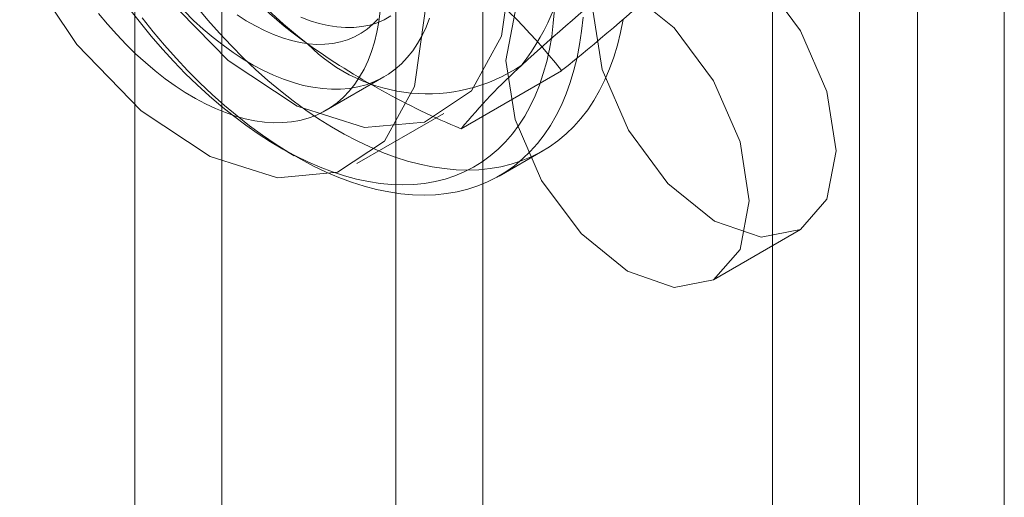
# Model space of a CAD drawing. Units: millimetres. Extents: x 0 to 420, y 0 to 297.
# Drawn here: x 300 to 301, y 159 to 159 of the extents above; entities that cross this region are included whole.
import ezdxf

# ---------------------------------------------------------------- set-up
doc = ezdxf.new("R2010")
doc.units = ezdxf.units.MM

msp = doc.modelspace()

# ---------------------------------------------------------------- linework, layer by layer
at = {"color": 7, "linetype": 'Continuous', "lineweight": 15}
for p, q in [((300.2244, 232.0101), (300.2244, 140.1493)), ((300.6487, 140.1493), (300.6487, 232.0101)), ((300.3305, 231.9489), (300.3305, 140.0881)), ((300.5426, 140.0881), (300.5426, 231.9489)), ((301.1083, 145.6746), (301.1083, 183.127)), ((301.0023, 145.6133), (301.0023, 183.0657)), ((301.2851, 142.389), (301.2851, 159.6297)), ((301.179, 142.3277), (301.179, 159.5685)), ((300.4576, 159.3425), (300.5283, 159.3833)), ((300.6223, 159.32), (300.745, 159.3908)), ((300.4951, 159.2775), (300.6012, 159.3387)), ((300.4012, 159.2973), (300.4188, 159.2871)), ((300.6689, 159.2623), (300.7219, 159.293)), ((300.9305, 159.1357), (301.0365, 159.197))]:
    msp.add_line(p, q, dxfattribs=at)
at = {"color": 7, "linetype": 'Continuous', "lineweight": 15, "flags": 128}
for points in [[(300.6841, 159.5219), (300.6715, 159.6254), (300.6349, 159.7342), (300.5776, 159.8387), (300.5045, 159.9296), (300.4224, 159.9987), (300.3383, 160.0399), (300.2598, 160.0497), (300.1939, 160.027), (300.1464, 159.974), (300.1215, 159.8953), (300.1215, 159.7979), (300.1464, 159.6906), (300.1939, 159.5827), (300.2598, 159.4839), (300.3383, 159.4031), (300.4224, 159.3473), (300.5045, 159.3215), (300.5776, 159.328), (300.6349, 159.3663), (300.6715, 159.4329), (300.6841, 159.5219)], [(300.578, 159.4607), (300.5654, 159.5642), (300.5288, 159.673), (300.4715, 159.7775), (300.3985, 159.8683), (300.3163, 159.9374), (300.2322, 159.9787), (300.1537, 159.9884), (300.0878, 159.9658), (300.0403, 159.9128), (300.0155, 159.8341), (300.0155, 159.7367), (300.0403, 159.6293), (300.0878, 159.5215), (300.1537, 159.4227), (300.2322, 159.3418), (300.3163, 159.286), (300.3985, 159.2602), (300.4715, 159.2668), (300.5288, 159.305), (300.5654, 159.3716), (300.578, 159.4607)], [(300.7831, 159.4646), (300.7944, 159.5237), (300.8265, 159.5607), (300.8747, 159.5701), (300.9315, 159.5503), (300.9884, 159.5045), (301.0365, 159.4395), (301.0687, 159.3653), (301.08, 159.2931), (301.0687, 159.234), (301.0365, 159.197), (300.9884, 159.1876), (300.9315, 159.2074), (300.8747, 159.2532), (300.8265, 159.3182), (300.7944, 159.3924), (300.7831, 159.4646)], [(300.677, 159.4033), (300.6883, 159.4624), (300.7205, 159.4995), (300.7687, 159.5088), (300.8255, 159.4891), (300.8823, 159.4432), (300.9305, 159.3783), (300.9627, 159.304), (300.974, 159.2319), (300.9627, 159.1728), (300.9305, 159.1358), (300.8823, 159.1264), (300.8255, 159.1461), (300.7687, 159.192), (300.7205, 159.257), (300.6883, 159.3312), (300.677, 159.4033)], [(300.2182, 159.4656), (300.2311, 159.449), (300.2444, 159.4328), (300.2579, 159.4171), (300.2718, 159.402), (300.2859, 159.3874), (300.3003, 159.3735), (300.3149, 159.3602), (300.3297, 159.3475), (300.3446, 159.3356), (300.3596, 159.3243), (300.3747, 159.3138), (300.3898, 159.3041), (300.405, 159.2951), (300.4202, 159.287), (300.4353, 159.2796), (300.4504, 159.2731), (300.4653, 159.2674), (300.4802, 159.2626), (300.4948, 159.2586), (300.5093, 159.2555), (300.5236, 159.2533), (300.5376, 159.252), (300.5513, 159.2515), (300.5648, 159.252), (300.5778, 159.2533), (300.5906, 159.2555), (300.6029, 159.2586), (300.6148, 159.2625), (300.6263, 159.2674), (300.6374, 159.273), (300.6479, 159.2795), (300.658, 159.2869), (300.6675, 159.295), (300.6765, 159.304), (300.6849, 159.3137), (300.6927, 159.3242), (300.7, 159.3354), (300.7066, 159.3474), (300.7126, 159.36), (300.718, 159.3733), (300.7227, 159.3873), (300.7268, 159.4018), (300.7302, 159.4169), (300.7329, 159.4326), (300.7349, 159.4488), (300.7363, 159.4654)], [(300.82, 159.4532), (300.8169, 159.4373), (300.8131, 159.4219), (300.8087, 159.4072), (300.8036, 159.393), (300.7978, 159.3795), (300.7914, 159.3667), (300.7844, 159.3546), (300.7768, 159.3432), (300.7686, 159.3326), (300.7598, 159.3228), (300.7504, 159.3137), (300.7405, 159.3054), (300.7301, 159.298), (300.7191, 159.2914), (300.7077, 159.2857), (300.6958, 159.2808), (300.6835, 159.2768), (300.6708, 159.2736), (300.6577, 159.2714), (300.6442, 159.27), (300.6303, 159.2695), (300.6162, 159.27), (300.6018, 159.2713), (300.5871, 159.2735), (300.5722, 159.2766), (300.5571, 159.2806), (300.5419, 159.2854), (300.5265, 159.2911), (300.511, 159.2977), (300.4954, 159.3051), (300.4797, 159.3133), (300.4641, 159.3223), (300.4485, 159.3322), (300.4329, 159.3427), (300.4174, 159.3541), (300.402, 159.3662), (300.3867, 159.3789), (300.3716, 159.3924), (300.3567, 159.4065), (300.3421, 159.4212), (300.3276, 159.4365), (300.3135, 159.4524), (300.2997, 159.4689)], [(300.1802, 159.4604), (300.1911, 159.4474), (300.2022, 159.4348), (300.2137, 159.4228), (300.2253, 159.4114), (300.2372, 159.4006), (300.2492, 159.3905), (300.2613, 159.381), (300.2736, 159.3722), (300.2859, 159.3641), (300.2982, 159.3568), (300.3106, 159.3503), (300.3228, 159.3445), (300.3351, 159.3396), (300.3471, 159.3354), (300.3591, 159.3321), (300.3708, 159.3297), (300.3824, 159.3281), (300.3937, 159.3273), (300.4047, 159.3274), (300.4154, 159.3284), (300.4257, 159.3302), (300.4357, 159.3328), (300.4452, 159.3363), (300.4543, 159.3406), (300.463, 159.3458), (300.4712, 159.3517), (300.4789, 159.3585), (300.486, 159.3659), (300.4926, 159.3742), (300.4986, 159.3831), (300.5041, 159.3928), (300.5089, 159.4031), (300.5131, 159.4141), (300.5167, 159.4256), (300.5197, 159.4377), (300.522, 159.4504), (300.5236, 159.4636)], [(300.7711, 159.456), (300.7693, 159.439), (300.7669, 159.4226), (300.7638, 159.4067), (300.7601, 159.3913), (300.7556, 159.3765), (300.7505, 159.3624), (300.7448, 159.3489), (300.7384, 159.3361), (300.7314, 159.324), (300.7238, 159.3126), (300.7155, 159.302), (300.7068, 159.2922), (300.6974, 159.2831), (300.6875, 159.2748), (300.677, 159.2674), (300.6661, 159.2608), (300.6547, 159.255), (300.6428, 159.2502), (300.6305, 159.2461), (300.6177, 159.243), (300.6046, 159.2408), (300.5911, 159.2394), (300.5773, 159.2389), (300.5632, 159.2394), (300.5488, 159.2407), (300.5341, 159.2429), (300.5192, 159.246), (300.5041, 159.2499), (300.4888, 159.2548), (300.4734, 159.2605), (300.4579, 159.2671), (300.4423, 159.2745), (300.4267, 159.2827), (300.4111, 159.2917), (300.3954, 159.3015), (300.3799, 159.3121), (300.3644, 159.3235), (300.349, 159.3355), (300.3337, 159.3483), (300.3186, 159.3618), (300.3037, 159.3759), (300.289, 159.3906), (300.2746, 159.4059), (300.2605, 159.4218), (300.2467, 159.4383), (300.2332, 159.4552)], [(300.2844, 159.4637), (300.296, 159.4522), (300.3079, 159.4414), (300.3199, 159.4313), (300.332, 159.4218), (300.3443, 159.413), (300.3566, 159.4049), (300.3689, 159.3976), (300.3813, 159.3911), (300.3936, 159.3853), (300.4058, 159.3804), (300.4179, 159.3762), (300.4298, 159.3729), (300.4416, 159.3705), (300.4531, 159.3689), (300.4644, 159.3681), (300.4754, 159.3682), (300.4861, 159.3692), (300.4964, 159.371), (300.5064, 159.3736), (300.5159, 159.3771), (300.5251, 159.3815), (300.5337, 159.3866), (300.5419, 159.3925), (300.5496, 159.3993), (300.5567, 159.4068), (300.5633, 159.415), (300.5693, 159.424), (300.5748, 159.4336), (300.5796, 159.4439), (300.5838, 159.4549)], [(300.3492, 159.4588), (300.3603, 159.4517), (300.3714, 159.4453), (300.3825, 159.4396), (300.3935, 159.4348), (300.4045, 159.4307), (300.4153, 159.4275), (300.4259, 159.4251), (300.4363, 159.4236), (300.4464, 159.4229), (300.4563, 159.423), (300.4659, 159.424), (300.4751, 159.4259), (300.4839, 159.4286), (300.4923, 159.4321), (300.5003, 159.4364), (300.5078, 159.4416), (300.5148, 159.4475), (300.5213, 159.4542)], [(300.5367, 159.4575), (300.5286, 159.4529), (300.52, 159.4492), (300.5109, 159.4464), (300.5014, 159.4445), (300.4916, 159.4434), (300.4814, 159.4433), (300.4709, 159.4441), (300.4602, 159.4457), (300.4493, 159.4483), (300.4381, 159.4517), (300.4269, 159.456)]]:
    msp.add_lwpolyline(points, dxfattribs=at)
at = {"color": 7, "linetype": 'Continuous', "lineweight": 15}
for centre, radius, start, end in [((300.83, 159.9343), 0.6457, 196.4246, 232.2958), ((300.4575, 159.5803), 0.3006, 322.6044, 23.5247), ((300.8394, 159.9768), 0.6854, 217.8784, 233.8477), ((300.2015, 158.9674), 0.689, 37.9208, 53.8052), ((302.4513, 157.4774), 2.6014, 128.8079, 132.4244), ((299.1784, 161.3436), 2.5035, 308.7372, 312.4952), ((300.5813, 159.5686), 0.2061, 224.806, 303.9505), ((300.9926, 160.2112), 0.9651, 234.7157, 247.4375), ((301.2141, 158.8298), 0.7684, 132.3562, 140.3688)]:
    msp.add_arc(centre, radius, start, end, dxfattribs=at)

doc.saveas('drawing.dxf')
